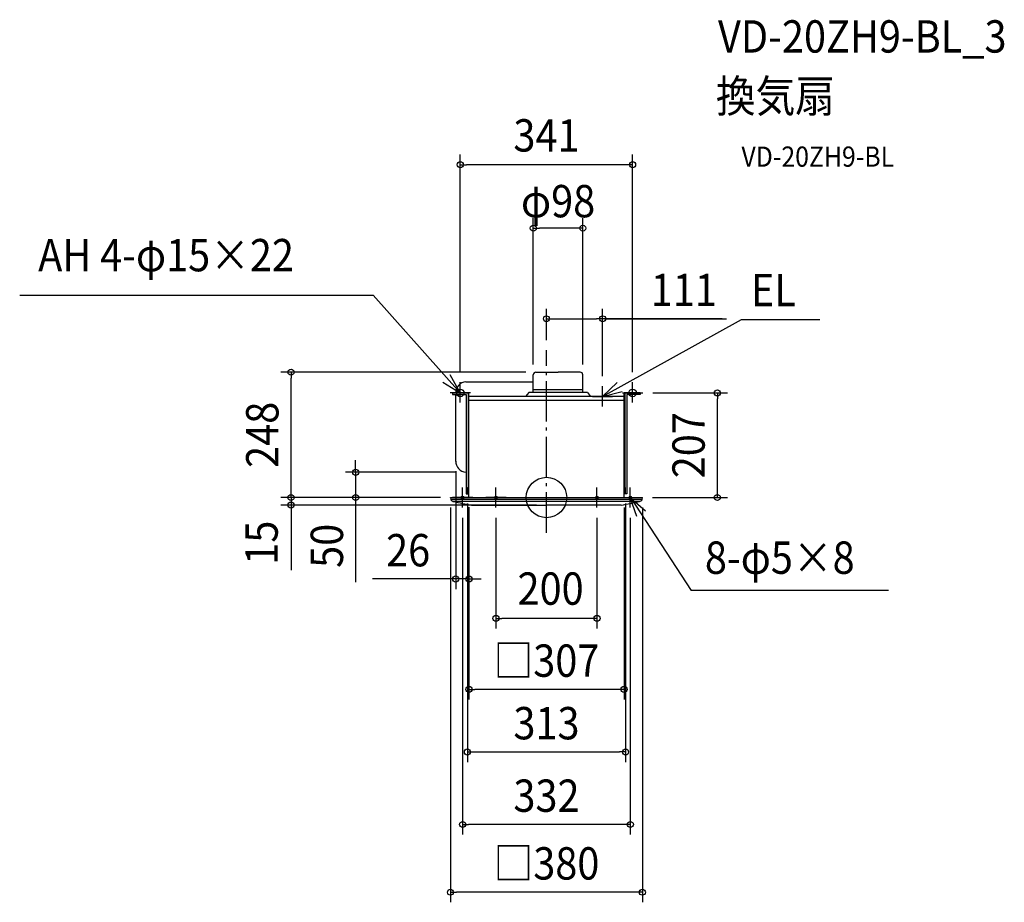
# Model space of a CAD drawing. Extents: x -1043 to 906, y -801 to 945.
import ezdxf
from ezdxf.enums import TextEntityAlignment as Align

# ---------------------------------------------------------------- set-up
doc = ezdxf.new("R2010")
doc.units = 0
doc.header["$LTSCALE"] = 20
doc.header["$PDMODE"] = 3
doc.header["$PDSIZE"] = -2
doc.linetypes.add('DASHDOT', pattern=[5.5, 4, -0.6, 0.3, -0.6])
doc.layers.get('DEFPOINTS').update_dxf_attribs({"linetype": 'CONTINUOUS'})
for name, color, linetype in [('ARRANGE', 1, 'CONTINUOUS'), ('BASIS', 6, 'DASHDOT'), ('DETAIL', 5, 'CONTINUOUS'), ('ETC', 61, 'CONTINUOUS'), ('FIX', 11, 'CONTINUOUS'), ('NOTE', 4, 'CONTINUOUS'), ('OUTLINE', 3, 'CONTINUOUS'), ('SIZE', 30, 'CONTINUOUS')]:
    doc.layers.add(name, color=color, linetype=linetype)
doc.styles.get("Standard").update_dxf_attribs({"font": 'SIMPLEX.shx', "width": 0.9, "height": 64, "bigfont": 'BIGFONT.shx'})

msp = doc.modelspace()

# ---------------------------------------------------------------- linework, layer by layer
at = {"layer": 'ARRANGE', "color": 1, "linetype": 'CONTINUOUS'}
msp.add_circle((0, 0), 40, dxfattribs=at)
msp.add_point((0, 0), dxfattribs=at)
at = {"layer": 'BASIS', "color": 6, "linetype": 'DASHDOT'}
msp.add_line((0, -69.693459), (0, 291.479483), dxfattribs=at)
at = {"layer": 'DEFPOINTS', "color": 30, "linetype": 'CONTINUOUS'}
for p in [(190.5, 207), (338.221457, 207), (-179.5, 72), (-377.636705, 50), (-159.5, 50), (-156.5, 7.999916), (-153.5, 0.857031), (156.5, 7.999916), (190, 0), (-190.040695, -0.000092), (-179.5, -161.274656), (156.5, -503.602982)]:
    msp.add_point(p, dxfattribs=at)
at = {"layer": 'DETAIL', "color": 5, "linetype": 'CONTINUOUS'}
for p, q in [((-26, 208), (-26, 242.944228)), ((-20.952642, 248), (23, 248)), ((66.952642, 248), (23, 248)), ((72, 208), (72, 242.940014)), ((-159.500004, 229), (-26, 229)), ((-185.75, 207), (-153.5, 207)), ((-185.75, 207), (-185.75, 203.5)), ((-185.75, 203.5), (-158.75, 203.5)), ((-179.5, 71.437541), (-179.5, 203.5)), ((-158.75, 203.5), (-158.75, 7)), ((-155.25, 207), (-155.25, 7)), ((-153.5, 0), (-153.5, 207)), ((-153.5, 200), (-153.5, 207)), ((153.5, 200), (-153.5, 200)), ((-35, 208), (-41.39496, 200)), ((81, 208), (-35, 208)), ((72, 213), (-26, 213)), ((81, 208), (87.39496, 200)), ((153.5, 0), (153.5, 207)), ((185.75, 207), (153.5, 207)), ((153.5, 200), (153.5, 207)), ((155.25, 207), (155.25, 7)), ((158.75, 203.5), (158.75, 7)), ((185.75, 203.5), (158.75, 203.5)), ((185.75, 207), (185.75, 203.5)), ((153.5, 192), (-153.5, 192)), ((-158.75, 50), (-159.500004, 50)), ((-156.5, 19.999916), (-153.5, 19.999917)), ((-156.5, 7.999916), (-156.5, 19.999916)), ((156.5, 19.999916), (153.5, 19.999917)), ((156.5, 7.999916), (156.5, 19.999916)), ((-190.040695, -0.000092), (190, 0)), ((-190, -0.857123), (-190, 0)), ((-158.75, 7), (-153.5, 7)), ((-156.5, 7.999916), (-153.5, 7.999917)), ((156.5, 7.999916), (153.5, 7.999917)), ((158.75, 7), (153.5, 7)), ((190, -0.857123), (190, 0)), ((-189.663935, -3), (189.663935, -3)), ((-185.207297, -7.5), (185.207297, -7.5)), ((-148.094582, -15), (0, -15)), ((148.094582, -15), (0, -15))]:
    msp.add_line(p, q, dxfattribs=at)
for centre, radius, start, end in [((-20.94, 242.940014), 5.060002, 90, 179.999999), ((66.94, 242.940014), 5.060002, 0.000001, 90), ((-157.709353, 207.28123), 21.792462, 94.713205, 180.739418), ((-157.709353, 71.71877), 21.792462, 179.260583, 265.286795), ((-182.999997, -0.857123), 7, 180, 258.073085), ((-66.98603, 483.464984), 505.02073, 256.550648, 260.75802), ((66.98603, 483.464984), 505.02073, 279.24198, 283.449352), ((182.999997, -0.857123), 7, 281.926915, 0)]:
    msp.add_arc(centre, radius, start, end, dxfattribs=at)
at = {"layer": 'FIX', "color": 11, "linetype": 'CONTINUOUS'}
for centre, radius in [((-170.5, 207), 7.5), ((170.5, 207), 7.5), ((-166, 0), 2.5), ((-100, 0), 2.5), ((100, 0), 2.5), ((166, 0), 2.5)]:
    msp.add_circle(centre, radius, dxfattribs=at)
at = {"layer": 'NOTE', "color": 4, "linetype": 'CONTINUOUS'}
for p, q in [((-1042.580371, 400.553012), (-343.036018, 400.553012)), ((-170.5, 207), (-343.036018, 400.553012)), ((111, 200), (386.117206, 352.378004)), ((386.117206, 352.378004), (541.350478, 352.378004)), ((-170.5, 207), (-190.507251, 242.636829)), ((-205.145202, 227.992748), (-170.5, 207)), ((-170.5, 188), (-170.5, 228)), ((139.71834, 227.843436), (111, 200)), ((111, 180), (111, 220)), ((170.5, 188), (170.5, 228)), ((-150.5, 207), (-190.5, 207)), ((91, 200), (131, 200)), ((111, 200), (149.79253, 209.753953)), ((150.5, 207), (190.5, 207)), ((-166, -20), (-166, 20)), ((-100, -20), (-100, 20)), ((100, -20), (100, 20)), ((166, -20), (166, 20)), ((-146, 0), (-186, 0)), ((-80, 0), (-120, 0)), ((80, 0), (120, 0)), ((146, 0), (186, 0)), ((166, 0), (196.283191, -26.132898)), ((179.159564, -37.773349), (166, 0)), ((166.011254, -0.053252), (286.690421, -184.009993)), ((677.07529, -184.009993), (286.690421, -184.009993))]:
    msp.add_line(p, q, dxfattribs=at)
at = {"layer": 'OUTLINE', "color": 3, "linetype": 'CONTINUOUS'}
for p, q in [((153.5, 200), (-153.5, 200)), ((-153.5, 0), (-153.5, 200)), ((153.5, 0), (153.5, 200)), ((-190, 0), (190, 0))]:
    msp.add_line(p, q, dxfattribs=at)
at = {"layer": 'SIZE', "color": 30, "linetype": 'CONTINUOUS'}
for p, q in [((-170.5, 248), (-170.5, 678.508634)), ((170.5, 248), (170.5, 678.508634)), ((-170.5, 658.508634), (-158.5, 658.508634)), ((158.5, 658.508634), (-158.5, 658.508634)), ((170.5, 658.508634), (158.5, 658.508634)), ((-26.000002, 262.940014), (-26.000002, 552.954817)), ((72.000002, 262.940014), (72.000002, 552.954817)), ((-26.000002, 532.954817), (-14.000002, 532.954817)), ((60.000002, 532.954817), (-14.000002, 532.954817)), ((72.000002, 532.954817), (60.000002, 532.954817)), ((0, 311.479483), (0, 373.62182)), ((111, 240), (111, 373.62182)), ((0, 353.62182), (12, 353.62182)), ((12, 353.62182), (99, 353.62182)), ((111, 353.62182), (99, 353.62182)), ((347.470271, 353.62182), (111, 353.62182)), ((115.5, 353.62182), (356.442733, 353.62182)), ((-40.952642, 248), (-525.470131, 248)), ((-505.470131, 248), (-505.470131, 236)), ((-505.470131, 12), (-505.470131, 236)), ((210.5, 207), (358.221457, 207)), ((338.221457, 207), (338.221457, 195)), ((338.221457, 12), (338.221457, 195)), ((-377.636705, 62), (-377.636705, 74)), ((-377.636705, 50), (-377.636705, 62)), ((-179.5, 50), (-397.636705, 50)), ((-377.636705, 50), (-377.636705, -0.000092)), ((-179.5, 52), (-179.5, -181.274656)), ((-505.470131, 12), (-505.470131, 24)), ((-210, 0), (-525.470131, 0)), ((-210, 0), (-525.470131, 0)), ((-505.470131, 0), (-505.470131, 12)), ((-505.470131, 0), (-505.470131, 12)), ((-505.470131, 0), (-505.470131, -15)), ((-505.470131, 0), (-505.470131, -15)), ((-210, 0), (-388.013725, 0)), ((210, 0), (358.221457, 0)), ((338.221457, 0), (338.221457, 12)), ((-20, -15), (-525.470131, -15)), ((-505.470131, -15), (-505.470131, -144.071048)), ((-505.470131, -15), (-505.470131, -27)), ((-210.040695, -0.000092), (-397.636705, -0.000092)), ((-377.636705, -0.000092), (-377.636705, -12.000092)), ((-377.636705, -12.000092), (-377.636705, -167.257235)), ((-156.5, -12.000084), (-156.5, -523.602982)), ((-153.5, -19.142969), (-153.5, -181.274656)), ((156.5, -12.000084), (156.5, -523.602982)), ((-505.470131, -27), (-505.470131, -39)), ((-190, -20), (-190, -801.04109)), ((-153.5, -20), (-153.5, -399.811181)), ((-153.5, -20), (-153.5, -256.173816)), ((153.5, -20), (153.5, -399.811181)), ((190, -20), (190, -801.04109)), ((-166, -40), (-166, -667.048028)), ((-100, -40), (-100, -259.152261)), ((100, -40), (100, -259.152261)), ((166, -40), (166, -667.048028)), ((-191.5, -161.274656), (-344.014286, -161.274656)), ((-179.5, -161.274656), (-191.5, -161.274656)), ((-153.5, -161.274656), (-179.5, -161.274656)), ((-153.5, -161.274656), (-141.5, -161.274656)), ((-141.5, -161.274656), (-129.5, -161.274656)), ((-100, -239.152261), (-88, -239.152261)), ((88, -239.152261), (-88, -239.152261)), ((100, -239.152261), (88, -239.152261)), ((-153.5, -379.811181), (-141.5, -379.811181)), ((141.5, -379.811181), (-141.5, -379.811181)), ((153.5, -379.811181), (141.5, -379.811181)), ((-156.5, -503.602982), (-144.5, -503.602982)), ((-144.5, -503.602982), (144.5, -503.602982)), ((156.5, -503.602982), (144.5, -503.602982)), ((-166, -647.048028), (-154, -647.048028)), ((154, -647.048028), (-154, -647.048028)), ((166, -647.048028), (154, -647.048028)), ((-190, -781.04109), (-178, -781.04109)), ((178, -781.04109), (-178, -781.04109)), ((190, -781.04109), (178, -781.04109))]:
    msp.add_line(p, q, dxfattribs=at)
for centre in [(-170.5, 658.508634), (170.5, 658.508634), (-26.000002, 532.954817), (72.000002, 532.954817), (0, 353.62182), (111, 353.62182), (-505.470131, 248), (338.221457, 207), (-377.636705, 50), (-505.470131, 0), (-505.470131, 0), (-377.636705, -0.000092), (338.221457, 0), (-505.470131, -15), (-179.5, -161.274656), (-153.5, -161.274656), (-100, -239.152261), (100, -239.152261), (-153.5, -379.811181), (153.5, -379.811181), (-156.5, -503.602982), (156.5, -503.602982), (-166, -647.048028), (166, -647.048028), (-190, -781.04109), (190, -781.04109)]:
    msp.add_circle(centre, 6, dxfattribs=at)

# ---------------------------------------------------------------- texts
at = {"layer": 'ETC', "color": 61, "linetype": 'CONTINUOUS', "width": 0.9}
for s, height, p in [('VD-20ZH9-BL_3', 64, (339.523953, 880.36148)), ('換気扇', 64, (335.337959, 762.40617)), ('VD-20ZH9-BL', 40, (385.945462, 654.57039))]:
    msp.add_text(s, height=height, dxfattribs=at).set_placement(p)
at = {"layer": 'NOTE', "color": 4, "linetype": 'CONTINUOUS', "width": 0.9}
for s, p in [('AH 4-φ15×22', (-1005.957956, 447.59543)), ('EL', (404.540603, 378.334424)), ('8-φ5×8', (313.55951, -151.045723))]:
    msp.add_text(s, height=64, dxfattribs=at).set_placement(p)
at = {"layer": 'SIZE', "color": 30, "linetype": 'CONTINUOUS', "width": 0.9}
for s, p in [('341', (0, 684.569444)), ('φ98', (23, 554.426223)), ('111', (271.727414, 378.62182)), ('26', (-273.757143, -136.274656)), ('200', (8.170111, -212.22723)), ('□307', (0, -354.811181)), ('313', (0, -478.602982)), ('332', (0, -622.048028)), ('□380', (0, -756.04109))]:
    msp.add_text(s, height=64, dxfattribs=at).set_placement(p, align=Align.CENTER)
for s, p in [('248', (-530.470131, 124)), ('207', (313.221457, 103.5)), ('15', (-531.795033, -89.427529)), ('50', (-402.636705, -95.628663))]:
    msp.add_text(s, height=64, rotation=90, dxfattribs=at).set_placement(p, align=Align.CENTER)

doc.saveas('drawing.dxf')
